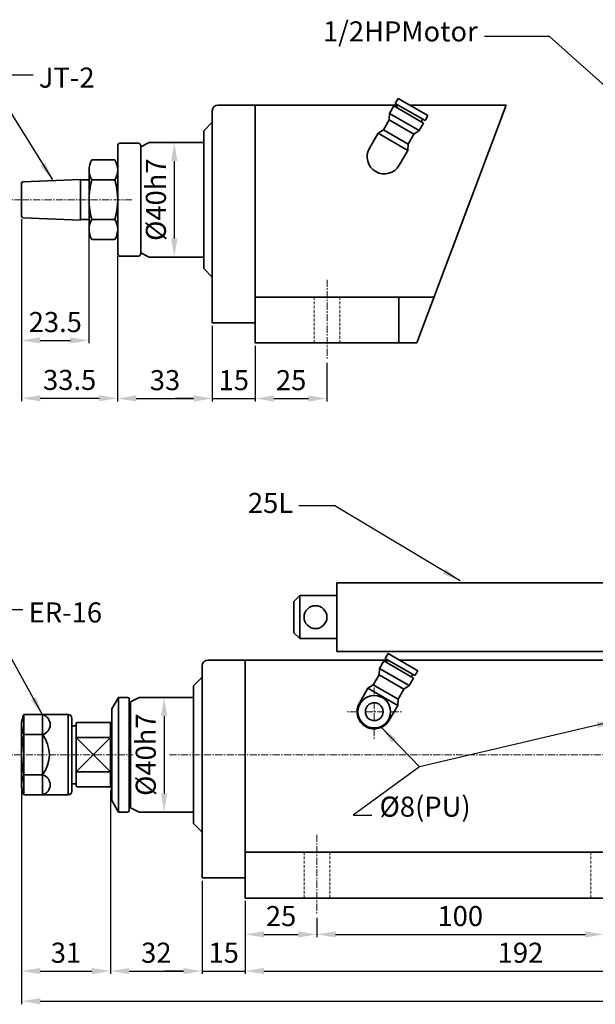
# Model space of a CAD drawing. Units: millimetres. Extents: x 5404 to 9319, y 2310 to 4262.
# Drawn here: x 8851 to 9052, y 3864 to 4208 of the extents above; entities that cross this region are included whole.
import ezdxf

# ---------------------------------------------------------------- set-up
doc = ezdxf.new("R2010")
doc.units = ezdxf.units.MM
doc.header["$MEASUREMENT"] = 0
doc.header["$PDMODE"] = 1
doc.linetypes.add('CENTERX2', pattern=[4, 2.5, -0.5, 0.5, -0.5])
doc.linetypes.add('DASHEDX2', pattern=[1.5, 1, -0.5])
doc.layers.get('Defpoints').update_dxf_attribs({"lineweight": 13})
for name, color, linetype, lineweight in [('中心', 6, 'CENTERX2', 13), ('圖層3', 224, 'Continuous', 13), ('外觀', 7, 'Continuous', 35), ('細線', 7, 'Continuous', 9), ('虛線', 7, 'DASHEDX2', 13)]:
    doc.layers.add(name, color=color, linetype=linetype, lineweight=lineweight)
doc.dimstyles.new('ISO-25', dxfattribs={"dimtxt": 7, "dimasz": 6.5, "dimexe": 1, "dimexo": 1, "dimgap": 2, "dimtad": 1, "dimtoh": 1, "dimdsep": 46, "dimtxsty": 'Standard', "dimcen": -3, "dimclrt": 7, "dimadec": 0, "dimazin": 0, "dimtfac": 1, "dimtmove": 0, "dimatfit": 3, "dimfxl": 1, "dimarcsym": 0})

# ---------------------------------------------------------------- blocks, each defined once
blk = doc.blocks.new('*D43')
at = {"layer": 'Defpoints', "color": 0, "transparency": 16777216}
for p in [(8883.01, 3939.93), (8915.01, 3908.18), (8915.01, 3875.68)]:
    blk.add_point(p, dxfattribs=at)
at = {"layer": '圖層3', "color": 0, "lineweight": -2, "transparency": 16777216}
for p, q in [((8883.01, 3938.93), (8883.01, 3874.68)), ((8915.01, 3907.18), (8915.01, 3874.68)), ((8889.51, 3875.68), (8908.51, 3875.68))]:
    blk.add_line(p, q, dxfattribs=at)
at = {"layer": '圖層3', "color": 0, "transparency": 16777216}
for points in [[(8889.51, 3876.76), (8889.51, 3874.6), (8883.01, 3875.68)], [(8908.51, 3876.76), (8908.51, 3874.6), (8915.01, 3875.68)]]:
    blk.add_solid(points, dxfattribs=at)
at = {"layer": '圖層3', "color": 7, "transparency": 16777216, "insert": (8899.01, 3881.18), "char_height": 7, "attachment_point": 5}
blk.add_mtext('32', dxfattribs=at)
blk = doc.blocks.new('*D44')
at = {"layer": 'Defpoints', "color": 0, "transparency": 16777216}
for p in [(8915.01, 3908.18), (8930.01, 3901.18), (8930.01, 3875.68)]:
    blk.add_point(p, dxfattribs=at)
at = {"layer": '圖層3', "color": 0, "lineweight": -2, "transparency": 16777216}
for p, q in [((8915.01, 3907.18), (8915.01, 3874.68)), ((8930.01, 3900.18), (8930.01, 3874.68)), ((8908.51, 3875.68), (8902.01, 3875.68)), ((8915.01, 3875.68), (8930.01, 3875.68)), ((8936.51, 3875.68), (8943.01, 3875.68))]:
    blk.add_line(p, q, dxfattribs=at)
at = {"layer": '圖層3', "color": 0, "transparency": 16777216}
for points in [[(8908.51, 3876.76), (8908.51, 3874.6), (8915.01, 3875.68)], [(8936.51, 3876.76), (8936.51, 3874.6), (8930.01, 3875.68)]]:
    blk.add_solid(points, dxfattribs=at)
at = {"layer": '圖層3', "color": 7, "transparency": 16777216, "insert": (8922.51, 3881.18), "char_height": 7, "attachment_point": 5}
blk.add_mtext('15', dxfattribs=at)
blk = doc.blocks.new('*D45')
at = {"layer": 'Defpoints', "color": 0, "transparency": 16777216}
for p in [(8930.01, 3901.18), (9122.01, 3901.18), (9122.01, 3875.68)]:
    blk.add_point(p, dxfattribs=at)
at = {"layer": '圖層3', "color": 0, "lineweight": -2, "transparency": 16777216}
for p, q in [((8930.01, 3900.18), (8930.01, 3874.68)), ((9122.01, 3900.18), (9122.01, 3874.68)), ((8936.51, 3875.68), (9115.51, 3875.68))]:
    blk.add_line(p, q, dxfattribs=at)
at = {"layer": '圖層3', "color": 0, "transparency": 16777216}
for points in [[(8936.51, 3876.76), (8936.51, 3874.6), (8930.01, 3875.68)], [(9115.51, 3876.76), (9115.51, 3874.6), (9122.01, 3875.68)]]:
    blk.add_solid(points, dxfattribs=at)
at = {"layer": '圖層3', "color": 7, "transparency": 16777216, "insert": (9026.01, 3881.18), "char_height": 7, "attachment_point": 5}
blk.add_mtext('192', dxfattribs=at)
blk = doc.blocks.new('*D48')
at = {"layer": 'Defpoints', "color": 0, "transparency": 16777216}
for p in [(8930.01, 3901.18), (8955.01, 3895.26), (8955.01, 3888.47)]:
    blk.add_point(p, dxfattribs=at)
at = {"layer": '圖層3', "color": 0, "lineweight": -2, "transparency": 16777216}
for p, q in [((8930.01, 3900.18), (8930.01, 3887.47)), ((8955.01, 3894.26), (8955.01, 3887.47)), ((8936.51, 3888.47), (8948.51, 3888.47))]:
    blk.add_line(p, q, dxfattribs=at)
at = {"layer": '圖層3', "color": 0, "transparency": 16777216}
for points in [[(8936.51, 3889.55), (8936.51, 3887.39), (8930.01, 3888.47)], [(8948.51, 3889.55), (8948.51, 3887.39), (8955.01, 3888.47)]]:
    blk.add_solid(points, dxfattribs=at)
at = {"layer": '圖層3', "color": 7, "transparency": 16777216, "insert": (8942.51, 3893.97), "char_height": 7, "attachment_point": 5}
blk.add_mtext('25', dxfattribs=at)
blk = doc.blocks.new('*D49')
at = {"layer": 'Defpoints', "color": 0, "transparency": 16777216}
for p in [(8955.01, 3895.26), (9055.01, 3895.26), (9055.01, 3888.47)]:
    blk.add_point(p, dxfattribs=at)
at = {"layer": '圖層3', "color": 0, "lineweight": -2, "transparency": 16777216}
for p, q in [((8955.01, 3894.26), (8955.01, 3887.47)), ((9055.01, 3894.26), (9055.01, 3887.47)), ((8961.51, 3888.47), (9048.51, 3888.47))]:
    blk.add_line(p, q, dxfattribs=at)
at = {"layer": '圖層3', "color": 0, "transparency": 16777216}
for points in [[(8961.51, 3889.55), (8961.51, 3887.39), (8955.01, 3888.47)], [(9048.51, 3889.55), (9048.51, 3887.39), (9055.01, 3888.47)]]:
    blk.add_solid(points, dxfattribs=at)
at = {"layer": '圖層3', "color": 7, "transparency": 16777216, "insert": (9005.01, 3893.97), "char_height": 7, "attachment_point": 5}
blk.add_mtext('100', dxfattribs=at)
blk = doc.blocks.new('*D51')
at = {"layer": 'Defpoints', "color": 0, "transparency": 16777216}
for p in [(8901.73, 3971.18), (8901.73, 3931.18), (8901.73, 3931.18)]:
    blk.add_point(p, dxfattribs=at)
at = {"layer": '圖層3', "color": 0, "lineweight": -2, "transparency": 16777216}
blk.add_line((8901.73, 3964.68), (8901.73, 3937.68), dxfattribs=at)
at = {"layer": '圖層3', "color": 0, "transparency": 16777216}
for points in [[(8900.64, 3964.68), (8902.81, 3964.68), (8901.73, 3971.18)], [(8900.64, 3937.68), (8902.81, 3937.68), (8901.73, 3931.18)]]:
    blk.add_solid(points, dxfattribs=at)
at = {"layer": '圖層3', "color": 7, "transparency": 16777216, "insert": (8896.23, 3951.18), "char_height": 7, "attachment_point": 5, "rotation": 90}
blk.add_mtext('%%c40h7', dxfattribs=at)
blk = doc.blocks.new('*D53')
at = {"layer": 'Defpoints', "color": 0, "transparency": 16777216}
for p in [(8896.55, 4164.83), (8896.55, 4124.83), (8905.27, 4124.83)]:
    blk.add_point(p, dxfattribs=at)
at = {"layer": '圖層3', "color": 0, "lineweight": -2, "transparency": 16777216}
for p, q in [((8897.55, 4164.83), (8906.27, 4164.83)), ((8905.27, 4158.33), (8905.27, 4131.33)), ((8897.55, 4124.83), (8906.27, 4124.83))]:
    blk.add_line(p, q, dxfattribs=at)
at = {"layer": '圖層3', "color": 0, "transparency": 16777216}
for points in [[(8904.18, 4158.33), (8906.35, 4158.33), (8905.27, 4164.83)], [(8904.18, 4131.33), (8906.35, 4131.33), (8905.27, 4124.83)]]:
    blk.add_solid(points, dxfattribs=at)
at = {"layer": '圖層3', "color": 7, "transparency": 16777216, "insert": (8899.77, 4144.83), "char_height": 7, "attachment_point": 5, "rotation": 90}
blk.add_mtext('%%c40h7', dxfattribs=at)
blk = doc.blocks.new('*D54')
at = {"layer": 'Defpoints', "color": 0, "transparency": 16777216}
for p in [(8918.53, 4101.83), (8933.53, 4094.83), (8933.53, 4075.46)]:
    blk.add_point(p, dxfattribs=at)
at = {"layer": '圖層3', "color": 0, "lineweight": -2, "transparency": 16777216}
for p, q in [((8918.53, 4100.83), (8918.53, 4074.46)), ((8933.53, 4093.83), (8933.53, 4074.46)), ((8912.03, 4075.46), (8905.53, 4075.46)), ((8918.53, 4075.46), (8933.53, 4075.46)), ((8940.03, 4075.46), (8946.53, 4075.46))]:
    blk.add_line(p, q, dxfattribs=at)
at = {"layer": '圖層3', "color": 0, "transparency": 16777216}
for points in [[(8912.03, 4076.54), (8912.03, 4074.37), (8918.53, 4075.46)], [(8940.03, 4076.54), (8940.03, 4074.37), (8933.53, 4075.46)]]:
    blk.add_solid(points, dxfattribs=at)
at = {"layer": '圖層3', "color": 7, "transparency": 16777216, "insert": (8926.03, 4080.96), "char_height": 7, "attachment_point": 5}
blk.add_mtext('15', dxfattribs=at)
blk = doc.blocks.new('*D55')
at = {"layer": 'Defpoints', "color": 0, "transparency": 16777216}
for p in [(8885.53, 4126.08), (8918.53, 4101.83), (8918.53, 4075.46)]:
    blk.add_point(p, dxfattribs=at)
at = {"layer": '圖層3', "color": 0, "lineweight": -2, "transparency": 16777216}
for p, q in [((8885.53, 4125.08), (8885.53, 4074.46)), ((8918.53, 4100.83), (8918.53, 4074.46)), ((8892.03, 4075.46), (8912.03, 4075.46))]:
    blk.add_line(p, q, dxfattribs=at)
at = {"layer": '圖層3', "color": 0, "transparency": 16777216}
for points in [[(8892.03, 4076.54), (8892.03, 4074.37), (8885.53, 4075.46)], [(8912.03, 4076.54), (8912.03, 4074.37), (8918.53, 4075.46)]]:
    blk.add_solid(points, dxfattribs=at)
at = {"layer": '圖層3', "color": 7, "transparency": 16777216, "insert": (8902.03, 4080.96), "char_height": 7, "attachment_point": 5}
blk.add_mtext('33', dxfattribs=at)
blk = doc.blocks.new('*D56')
at = {"layer": 'Defpoints', "color": 0, "transparency": 16777216}
for p in [(8933.53, 4094.83), (8958.53, 4088.92), (8958.53, 4075.46)]:
    blk.add_point(p, dxfattribs=at)
at = {"layer": '圖層3', "color": 0, "lineweight": -2, "transparency": 16777216}
for p, q in [((8933.53, 4093.83), (8933.53, 4074.46)), ((8958.53, 4087.92), (8958.53, 4074.46)), ((8940.03, 4075.46), (8952.03, 4075.46))]:
    blk.add_line(p, q, dxfattribs=at)
at = {"layer": '圖層3', "color": 0, "transparency": 16777216}
for points in [[(8940.03, 4076.54), (8940.03, 4074.37), (8933.53, 4075.46)], [(8952.03, 4076.54), (8952.03, 4074.37), (8958.53, 4075.46)]]:
    blk.add_solid(points, dxfattribs=at)
at = {"layer": '圖層3', "color": 7, "transparency": 16777216, "insert": (8946.03, 4080.96), "char_height": 7, "attachment_point": 5}
blk.add_mtext('25', dxfattribs=at)
blk = doc.blocks.new('*D57')
at = {"layer": 'Defpoints', "color": 0, "transparency": 16777216}
for p in [(8852.03, 4139.05), (8875.53, 4134.44), (8875.53, 4095.73)]:
    blk.add_point(p, dxfattribs=at)
at = {"layer": '圖層3', "color": 0, "lineweight": -2, "transparency": 16777216}
for p, q in [((8852.03, 4138.05), (8852.03, 4094.73)), ((8875.53, 4133.44), (8875.53, 4094.73)), ((8858.53, 4095.73), (8869.03, 4095.73))]:
    blk.add_line(p, q, dxfattribs=at)
at = {"layer": '圖層3', "color": 0, "transparency": 16777216}
for points in [[(8858.53, 4096.82), (8858.53, 4094.65), (8852.03, 4095.73)], [(8869.03, 4096.82), (8869.03, 4094.65), (8875.53, 4095.73)]]:
    blk.add_solid(points, dxfattribs=at)
at = {"layer": '圖層3', "color": 7, "transparency": 16777216, "insert": (8863.78, 4101.23), "char_height": 7, "attachment_point": 5}
blk.add_mtext('23.5', dxfattribs=at)
blk = doc.blocks.new('*D59')
at = {"layer": 'Defpoints', "color": 0, "transparency": 16777216}
for p in [(8852.03, 4139.05), (8885.53, 4126.08), (8885.53, 4075.54)]:
    blk.add_point(p, dxfattribs=at)
at = {"layer": '圖層3', "color": 0, "lineweight": -2, "transparency": 16777216}
for p, q in [((8852.03, 4138.05), (8852.03, 4074.54)), ((8885.53, 4125.08), (8885.53, 4074.54)), ((8858.53, 4075.54), (8879.03, 4075.54))]:
    blk.add_line(p, q, dxfattribs=at)
at = {"layer": '圖層3', "color": 0, "transparency": 16777216}
for points in [[(8858.53, 4076.63), (8858.53, 4074.46), (8852.03, 4075.54)], [(8879.03, 4076.63), (8879.03, 4074.46), (8885.53, 4075.54)]]:
    blk.add_solid(points, dxfattribs=at)
at = {"layer": '圖層3', "color": 7, "transparency": 16777216, "insert": (8868.78, 4081.04), "char_height": 7, "attachment_point": 5}
blk.add_mtext('33.5', dxfattribs=at)
blk = doc.blocks.new('*D29')
at = {"layer": 'Defpoints', "color": 0, "transparency": 16777216}
for p in [(8852.01, 3939.86), (8883.01, 3939.93), (8883.01, 3875.68)]:
    blk.add_point(p, dxfattribs=at)
at = {"layer": '圖層3', "color": 0, "lineweight": -2, "transparency": 16777216}
for p, q in [((8852.01, 3938.86), (8852.01, 3874.68)), ((8883.01, 3938.93), (8883.01, 3874.68)), ((8858.51, 3875.68), (8876.51, 3875.68))]:
    blk.add_line(p, q, dxfattribs=at)
at = {"layer": '圖層3', "color": 0, "transparency": 16777216}
for points in [[(8858.51, 3876.76), (8858.51, 3874.6), (8852.01, 3875.68)], [(8876.51, 3876.76), (8876.51, 3874.6), (8883.01, 3875.68)]]:
    blk.add_solid(points, dxfattribs=at)
at = {"layer": '圖層3', "color": 7, "transparency": 16777216, "insert": (8867.51, 3881.18), "char_height": 7, "attachment_point": 5}
blk.add_mtext('31', dxfattribs=at)
blk = doc.blocks.new('*D30')
at = {"layer": 'Defpoints', "color": 0, "transparency": 16777216}
for p in [(8852.01, 3939.86), (9308.01, 3908.68), (9308.01, 3865.17)]:
    blk.add_point(p, dxfattribs=at)
at = {"layer": '圖層3', "color": 0, "lineweight": -2, "transparency": 16777216}
for p, q in [((8852.01, 3938.86), (8852.01, 3864.17)), ((9308.01, 3907.68), (9308.01, 3864.17)), ((8858.51, 3865.17), (9301.51, 3865.17))]:
    blk.add_line(p, q, dxfattribs=at)
at = {"layer": '圖層3', "color": 0, "transparency": 16777216}
for points in [[(8858.51, 3866.25), (8858.51, 3864.08), (8852.01, 3865.17)], [(9301.51, 3866.25), (9301.51, 3864.08), (9308.01, 3865.17)]]:
    blk.add_solid(points, dxfattribs=at)
at = {"layer": '圖層3', "color": 7, "transparency": 16777216, "insert": (9080.01, 3870.67), "char_height": 7, "attachment_point": 5}
blk.add_mtext('456', dxfattribs=at)

msp = doc.modelspace()

# ---------------------------------------------------------------- linework, layer by layer
at = {"layer": '中心'}
for p, q in [((8852.035, 4144.832), (8836.55, 4144.832)), ((8852.035, 4144.832), (8890.51, 4144.832)), ((8958.535, 4116.904), (8958.535, 4088.916)), ((8975.015, 3972.176), (8975.015, 3976.176)), ((8975.015, 3963.176), (8975.015, 3969.176)), ((8969.015, 3966.176), (8965.015, 3966.176)), ((8972.015, 3966.176), (8978.015, 3966.176)), ((8981.015, 3966.176), (8985.015, 3966.176)), ((8975.015, 3960.176), (8975.015, 3956.176)), ((8837.475, 3951.176), (8890.79, 3951.176)), ((8903.568, 3951.176), (9319.399, 3951.176)), ((8955.015, 3923.247), (8955.015, 3895.259))]:
    msp.add_line(p, q, dxfattribs=at)
at = {"layer": '外觀'}
for p, q in [((8920.535, 4177.832), (8933.535, 4177.832)), ((8933.535, 4177.832), (8983.153, 4177.832)), ((8933.535, 4177.832), (8933.535, 4169.632)), ((8933.535, 4172.832), (8933.535, 4177.832)), ((8983.338, 4180.153), (8982.338, 4178.421)), ((8982.338, 4178.421), (8992.731, 4172.421)), ((8983.204, 4177.921), (8982.704, 4177.055)), ((8983.338, 4180.153), (8993.731, 4174.153)), ((8987.358, 4177.832), (9020.966, 4177.832)), ((9020.966, 4177.832), (8989.862, 4094.832)), ((8918.535, 4175.832), (8918.535, 4171.832)), ((8980.338, 4174.957), (8980.204, 4172.725)), ((8981.838, 4177.555), (8980.338, 4174.957)), ((8980.338, 4174.957), (8990.731, 4168.957)), ((8981.838, 4177.555), (8992.231, 4171.555)), ((8918.535, 4171.832), (8915.535, 4168.832)), ((8918.535, 4171.832), (8918.535, 4117.832)), ((8918.535, 4171.832), (8918.535, 4171.832)), ((8933.535, 4172.832), (8933.535, 4116.832)), ((8980.204, 4172.725), (8978.204, 4169.261)), ((8980.204, 4172.725), (8988.865, 4167.725)), ((8992.231, 4171.555), (8990.731, 4168.957)), ((8991.865, 4172.921), (8991.365, 4172.055)), ((8993.731, 4174.153), (8992.731, 4172.421)), ((8915.535, 4168.832), (8915.535, 4124.832)), ((8976.338, 4168.029), (8973.338, 4162.832)), ((8978.204, 4169.261), (8976.338, 4168.029)), ((8976.338, 4168.029), (8986.731, 4162.029)), ((8978.204, 4169.261), (8986.865, 4164.261)), ((8988.865, 4167.725), (8986.865, 4164.261)), ((8990.731, 4168.957), (8988.865, 4167.725)), ((8886.535, 4164.582), (8889.041, 4164.582)), ((8889.041, 4164.582), (8892.555, 4164.582)), ((8896.555, 4164.832), (8893.555, 4163.332)), ((8896.555, 4164.832), (8915.535, 4164.832)), ((8986.865, 4164.261), (8986.731, 4162.029)), ((8885.535, 4163.582), (8885.535, 4126.082)), ((8893.555, 4163.582), (8893.555, 4161.082)), ((8893.555, 4163.332), (8893.555, 4162.832)), ((8893.555, 4163.332), (8893.555, 4163.207)), ((8893.555, 4162.832), (8893.555, 4144.832)), ((8986.731, 4162.029), (8983.731, 4156.832)), ((8876.535, 4158.689), (8884.535, 4158.689)), ((8893.555, 4157.332), (8893.555, 4144.832)), ((8875.535, 4155.226), (8875.535, 4134.439)), ((8852.035, 4150.616), (8852.035, 4139.049)), ((8852.514, 4151.115), (8872.535, 4151.932)), ((8872.535, 4151.932), (8872.535, 4137.733)), ((8872.535, 4151.732), (8875.535, 4151.732)), ((8875.535, 4152.332), (8875.535, 4144.832)), ((8876.535, 4151.761), (8884.535, 4151.761)), ((8885.535, 4152.332), (8885.535, 4144.832)), ((8933.535, 4152.332), (8933.535, 4144.832)), ((8933.535, 4152.332), (8933.535, 4152.332)), ((8875.535, 4137.332), (8875.535, 4144.832)), ((8885.535, 4137.332), (8885.535, 4144.832)), ((8893.555, 4126.832), (8893.555, 4144.832)), ((8893.555, 4132.332), (8893.555, 4144.832)), ((8933.535, 4137.332), (8933.535, 4144.832)), ((8852.514, 4138.549), (8872.535, 4137.733)), ((8872.535, 4137.933), (8875.535, 4137.933)), ((8876.535, 4137.904), (8884.535, 4137.904)), ((8933.535, 4137.332), (8933.535, 4137.332)), ((8876.535, 4130.976), (8884.535, 4130.976)), ((8893.555, 4126.082), (8893.555, 4128.582)), ((8893.555, 4126.332), (8893.555, 4126.832)), ((8893.555, 4126.332), (8893.555, 4126.457)), ((8896.555, 4124.832), (8893.555, 4126.332)), ((8886.535, 4125.082), (8889.041, 4125.082)), ((8889.041, 4125.082), (8892.555, 4125.082)), ((8896.555, 4124.832), (8915.535, 4124.832)), ((8915.535, 4124.832), (8915.535, 4120.832)), ((8918.535, 4117.832), (8915.535, 4120.832)), ((8933.535, 4120.032), (8933.535, 4101.832)), ((8918.535, 4117.832), (8918.535, 4101.832)), ((8918.535, 4117.832), (8918.535, 4117.832)), ((8933.535, 4116.832), (8933.535, 4094.832)), ((8933.535, 4110.832), (8995.858, 4110.832)), ((8983.535, 4110.832), (8983.535, 4094.832)), ((8918.535, 4101.832), (8933.535, 4101.832)), ((8933.535, 4094.832), (8989.862, 4094.832)), ((8933.535, 4094.832), (8989.862, 4094.832)), ((8962.015, 4011.176), (9067.015, 4011.176)), ((8962.015, 4011.176), (8962.015, 3987.176)), ((8949.015, 4006.676), (8947.015, 4004.676)), ((8949.015, 4006.676), (8962.015, 4006.676)), ((8949.015, 4006.676), (8949.015, 3991.676)), ((8947.015, 4004.676), (8947.015, 3993.676)), ((8949.015, 3991.676), (8947.015, 3993.676)), ((8949.015, 3991.676), (8962.015, 3991.676)), ((8962.015, 3987.176), (9067.015, 3987.176)), ((8979.818, 3986.496), (8978.818, 3984.764)), ((8979.818, 3986.496), (8990.211, 3980.496)), ((8915.015, 3982.176), (8915.015, 3978.176)), ((8917.015, 3984.176), (8930.015, 3984.176)), ((8930.015, 3984.176), (8979.633, 3984.176)), ((8930.015, 3979.176), (8930.015, 3984.176)), ((8930.015, 3984.176), (8930.015, 3975.976)), ((8978.318, 3983.898), (8976.818, 3981.3)), ((8978.318, 3983.898), (8988.711, 3977.898)), ((8978.818, 3984.764), (8989.211, 3978.764)), ((8979.684, 3984.264), (8979.184, 3983.398)), ((8983.838, 3984.176), (9068.633, 3984.176)), ((8930.015, 3979.176), (8930.015, 3923.176)), ((8976.684, 3979.068), (8974.684, 3975.604)), ((8976.818, 3981.3), (8976.684, 3979.068)), ((8976.684, 3979.068), (8985.345, 3974.068)), ((8976.818, 3981.3), (8987.211, 3975.3)), ((8988.345, 3979.264), (8987.845, 3978.398)), ((8990.211, 3980.496), (8989.211, 3978.764)), ((8915.015, 3978.176), (8912.015, 3975.176)), ((8912.015, 3975.176), (8912.015, 3931.176)), ((8915.015, 3978.176), (8915.015, 3924.176)), ((8915.015, 3978.176), (8915.015, 3978.176)), ((8974.684, 3975.604), (8972.818, 3974.372)), ((8974.684, 3975.604), (8983.345, 3970.604)), ((8987.211, 3975.3), (8985.345, 3974.068)), ((8988.711, 3977.898), (8987.211, 3975.3)), ((8972.818, 3974.372), (8969.818, 3969.176)), ((8972.818, 3974.372), (8983.211, 3968.372)), ((8985.345, 3974.068), (8983.345, 3970.604)), ((8883.515, 3967.176), (8885.824, 3971.176)), ((8885.824, 3971.176), (8889.015, 3971.176)), ((8885.824, 3971.176), (8885.824, 3931.176)), ((8889.515, 3970.676), (8889.515, 3931.676)), ((8893.015, 3971.176), (8890.015, 3969.676)), ((8893.015, 3971.176), (8890.015, 3969.676)), ((8890.015, 3969.676), (8890.015, 3967.426)), ((8890.015, 3969.676), (8890.015, 3969.551)), ((8890.015, 3969.676), (8890.015, 3969.176)), ((8890.015, 3969.676), (8890.015, 3969.551)), ((8890.015, 3969.676), (8890.015, 3969.176)), ((8890.015, 3969.176), (8890.015, 3951.176)), ((8890.015, 3969.176), (8890.015, 3951.176)), ((8893.015, 3971.176), (8912.015, 3971.176)), ((8983.211, 3968.372), (8980.211, 3963.176)), ((8983.345, 3970.604), (8983.211, 3968.372)), ((8852.015, 3962.492), (8852.823, 3965.176)), ((8852.823, 3965.176), (8852.823, 3937.176)), ((8852.823, 3965.176), (8868.302, 3965.176)), ((8859.289, 3965.176), (8859.289, 3937.176)), ((8868.302, 3965.176), (8868.302, 3937.176)), ((8883.515, 3967.176), (8883.515, 3951.176)), ((8889.515, 3967.551), (8890.015, 3967.551)), ((8852.015, 3962.492), (8852.015, 3939.86)), ((8869.51, 3961.301), (8871.015, 3961.301)), ((8869.515, 3963.963), (8869.515, 3938.388)), ((8869.515, 3962.492), (8869.515, 3939.86)), ((8869.515, 3961.296), (8869.515, 3951.176)), ((8869.515, 3961.296), (8869.515, 3951.176)), ((8871.015, 3961.926), (8871.015, 3951.176)), ((8871.515, 3962.426), (8883.015, 3962.426)), ((8883.515, 3962.926), (8883.015, 3962.426)), ((8883.015, 3962.426), (8883.015, 3951.176)), ((8890.015, 3963.676), (8890.015, 3951.176)), ((8890.015, 3963.676), (8890.015, 3951.176)), ((8852.823, 3958.176), (8859.289, 3958.176)), ((8930.015, 3958.676), (8930.015, 3958.676)), ((8930.015, 3958.676), (8930.015, 3951.176)), ((8871.015, 3957.202), (8883.015, 3945.15)), ((8883.015, 3957.202), (8871.015, 3945.15)), ((8871.015, 3957.202), (8883.015, 3957.202)), ((8869.515, 3941.056), (8869.515, 3951.176)), ((8871.015, 3940.426), (8871.015, 3951.176)), ((8883.015, 3939.926), (8883.015, 3951.176)), ((8883.515, 3935.176), (8883.515, 3951.176)), ((8890.015, 3938.676), (8890.015, 3951.176)), ((8890.015, 3933.176), (8890.015, 3951.176)), ((8890.015, 3938.676), (8890.015, 3951.176)), ((8890.015, 3933.176), (8890.015, 3951.176)), ((8930.015, 3943.676), (8930.015, 3951.176)), ((8852.823, 3944.176), (8859.289, 3944.176)), ((8871.015, 3945.15), (8883.015, 3945.15)), ((8869.51, 3941.051), (8871.015, 3941.051)), ((8930.015, 3943.676), (8930.015, 3943.676)), ((8852.015, 3939.86), (8852.823, 3937.176)), ((8852.823, 3937.176), (8868.302, 3937.176)), ((8871.515, 3939.926), (8883.015, 3939.926)), ((8883.515, 3939.426), (8883.015, 3939.926)), ((8889.515, 3938.176), (8890.015, 3938.176)), ((8883.515, 3935.176), (8885.824, 3931.176)), ((8889.515, 3934.801), (8890.015, 3934.801)), ((8890.015, 3932.676), (8890.015, 3934.926)), ((8890.015, 3932.676), (8890.015, 3934.926)), ((8885.824, 3931.176), (8889.015, 3931.176)), ((8890.015, 3932.676), (8890.015, 3933.176)), ((8890.015, 3932.676), (8890.015, 3933.176)), ((8890.015, 3932.676), (8890.015, 3932.801)), ((8890.015, 3932.676), (8890.015, 3932.801)), ((8893.015, 3931.176), (8890.015, 3932.676)), ((8893.015, 3931.176), (8890.015, 3932.676)), ((8893.015, 3931.176), (8912.015, 3931.176)), ((8912.015, 3931.176), (8912.015, 3927.176)), ((8915.015, 3924.176), (8912.015, 3927.176)), ((8915.015, 3924.176), (8915.015, 3924.176)), ((8915.015, 3924.176), (8915.015, 3908.176)), ((8930.015, 3926.376), (8930.015, 3908.176)), ((8930.015, 3923.176), (8930.015, 3901.176)), ((8930.015, 3917.176), (9253.015, 3917.176)), ((8915.015, 3908.176), (8930.015, 3908.176)), ((8930.015, 3901.176), (9108.872, 3901.176)), ((8930.015, 3901.176), (9122.015, 3901.176))]:
    msp.add_line(p, q, dxfattribs=at)
for centre, radius in [((8954.515, 3999.176), 4), ((8975.015, 3966.176), 5.678), ((8975.015, 3966.176), 3.109)]:
    msp.add_circle(centre, radius, dxfattribs=at)
for centre, radius, start, end in [((8920.535, 4175.832), 2, 90, 180), ((8886.535, 4163.582), 1, 90, 180), ((8892.555, 4163.582), 1, 0, 90), ((8978.535, 4159.832), 6, 150, 330), ((8882.035, 4155.225), 6.5, 147.79577, 212.50374), ((8879.035, 4155.225), 6.5, 327.49626, 32.20423), ((8852.535, 4150.616), 0.5, 92.33526, 180), ((8900.035, 4144.832), 24.5, 163.57358, 196.42642), ((8861.035, 4144.832), 24.5, 343.57358, 16.42642), ((8852.535, 4139.049), 0.5, 180, 267.66474), ((8882.035, 4134.44), 6.5, 147.49626, 212.20423), ((8879.035, 4134.44), 6.5, 327.79577, 32.50374), ((8886.535, 4126.082), 1, 180, 270), ((8892.555, 4126.082), 1, 270, 0), ((8917.015, 3982.176), 2, 90, 180), ((8889.015, 3970.676), 0.5, 0, 90), ((8975.015, 3966.176), 6, 150, 330), ((8859.996, 3961.676), 7.982, 153.99218, 206.00782), ((8858.38, 3961.676), 3.616, 284.56389, 75.43611), ((8868.302, 3963.963), 1.212, 0, 90), ((8871.515, 3961.926), 0.5, 90, 180), ((8882.73, 3951.176), 30.715, 166.82645, 193.17355), ((8850.398, 3951.176), 11.316, 321.78679, 38.21321), ((8859.996, 3940.676), 7.982, 153.99218, 206.00782), ((8858.38, 3940.676), 3.616, 284.56389, 75.43611), ((8868.302, 3938.388), 1.212, 270, 0), ((8871.515, 3940.426), 0.5, 180, 270), ((8889.015, 3931.676), 0.5, 270, 0)]:
    msp.add_arc(centre, radius, start, end, dxfattribs=at)
at = {"layer": '細線'}
for p, q in [((8883.265, 3962.676), (8883.515, 3962.676)), ((8883.265, 3939.676), (8883.515, 3939.676))]:
    msp.add_line(p, q, dxfattribs=at)
at = {"layer": '虛線'}
for p, q in [((8954.035, 4110.832), (8954.035, 4094.832)), ((8963.035, 4110.832), (8963.035, 4094.832)), ((8950.515, 3917.176), (8950.515, 3901.176)), ((8959.515, 3917.176), (8959.515, 3901.176)), ((9050.515, 3917.176), (9050.515, 3901.176))]:
    msp.add_line(p, q, dxfattribs=at)

# ---------------------------------------------------------------- texts
at = {"layer": '圖層3', "color": 5, "char_height": 7}
for s, insert, attachment_point in [('{\\C7;1/2HP\\fPMingLiU|b0|i0|c136|p18;Motor}', (8957.118, 4207.055), 1), ('{\\C7;JT-2}', (8858.029, 4190.924), 1), ('{\\C7;25L}', (8946.742, 4035.518), 9), ('{\\C7;ER-16}', (8854.489, 4004.318), 1), ('{\\C7;%%C8(PU)}', (8976.859, 3936.555), 1)]:
    msp.add_mtext(s, dxfattribs=dict(at, insert=insert, attachment_point=attachment_point))

# ---------------------------------------------------------------- dimensions: what is measured, and where the dimension line sits
at = {"layer": '圖層3'}
for base, p1, p2, picture, middle in [((8905.267, 4124.832), (8896.555, 4164.832), (8896.555, 4124.832), '*D53', (8899.767, 4144.832)), ((8901.727, 3931.176), (8901.727, 3971.176), (8901.727, 3931.176), '*D51', (8896.227, 3951.176))]:
    dim = msp.add_linear_dim(base=base, p1=p1, p2=p2, angle=90, text='%%c<>h7', dimstyle='ISO-25', dxfattribs=at)
    dim.commit()
    dim.dimension.update_dxf_attribs({"geometry": picture, "text_midpoint": middle})
dim = msp.add_linear_dim(base=(8875.535, 4095.732), p1=(8852.035, 4139.049), p2=(8875.535, 4134.441), dimstyle='ISO-25', dxfattribs=at)
dim.commit()
dim.dimension.update_dxf_attribs({"geometry": '*D57', "text_midpoint": (8863.785, 4095.732), "dimtype": 160})
for base, p1, p2, picture, middle in [((8885.535, 4075.542), (8852.035, 4139.049), (8885.535, 4126.082), '*D59', (8868.785, 4081.042)), ((8958.535, 4075.456), (8933.535, 4094.832), (8958.535, 4088.916), '*D56', (8946.035, 4080.956)), ((8883.015, 3875.682), (8852.015, 3939.86), (8883.015, 3939.926), '*D29', (8867.515, 3881.182)), ((9308.015, 3865.167), (8852.015, 3939.86), (9308.015, 3908.676), '*D30', (9080.015, 3870.667)), ((8955.015, 3888.469), (8930.015, 3901.176), (8955.015, 3895.259), '*D48', (8942.515, 3893.969))]:
    dim = msp.add_linear_dim(base=base, p1=p1, p2=p2, dimstyle='ISO-25', dxfattribs=at)
    dim.commit()
    dim.dimension.update_dxf_attribs({"geometry": picture, "text_midpoint": middle})
for base, p1, p2, picture, middle in [((8918.535, 4075.456), (8885.535, 4126.082), (8918.535, 4101.832), '*D55', (8902.035, 4080.956)), ((8933.535, 4075.456), (8918.535, 4101.832), (8933.535, 4094.832), '*D54', (8926.035, 4080.956)), ((8915.015, 3875.682), (8883.015, 3939.926), (8915.015, 3908.176), '*D43', (8899.015, 3881.182)), ((8930.015, 3875.682), (8915.015, 3908.176), (8930.015, 3901.176), '*D44', (8922.515, 3881.182)), ((9122.015, 3875.682), (8930.015, 3901.176), (9122.015, 3901.176), '*D45', (9026.015, 3881.182)), ((9055.015, 3888.469), (8955.015, 3895.259), (9055.015, 3895.259), '*D49', (9005.015, 3893.969))]:
    dim = msp.add_linear_dim(base=base, p1=p1, p2=p2, dimstyle='ISO-25', override={"dimtmove": 1}, dxfattribs=at)
    dim.commit()
    dim.dimension.update_dxf_attribs({"geometry": picture, "text_midpoint": middle})

# ---------------------------------------------------------------- leaders
for points in [[(9082.167, 4160.592), (9036.075, 4201.787), (9013.452, 4201.787)], [(9059.155, 3962.999), (8990.847, 3946.955)]]:
    msp.add_leader(points, dimstyle='ISO-25', override={"dimgap": 2.5, "dimtad": 0}, dxfattribs=at)
at = {"layer": '圖層3', "annotation_type": 0, "has_hookline": 1}
for points, hookline_direction in [([(8862.868, 4151.707), (8840.112, 4188.424), (8856.029, 4188.424)], 0), ([(9004.993, 4011.804), (8961.242, 4038.018), (8948.742, 4038.018)], 1), ([(8859.328, 3965.1), (8839.048, 4001.818), (8852.489, 4001.818)], 0), ([(8977.406, 3960.73), (8990.847, 3946.955), (8967.626, 3930.034), (8974.126, 3930.034)], 0)]:
    msp.add_leader(points, dimstyle='ISO-25', override={"dimgap": 2, "dimtad": 0}, dxfattribs=dict(at, hookline_direction=hookline_direction))

doc.saveas('drawing.dxf')
